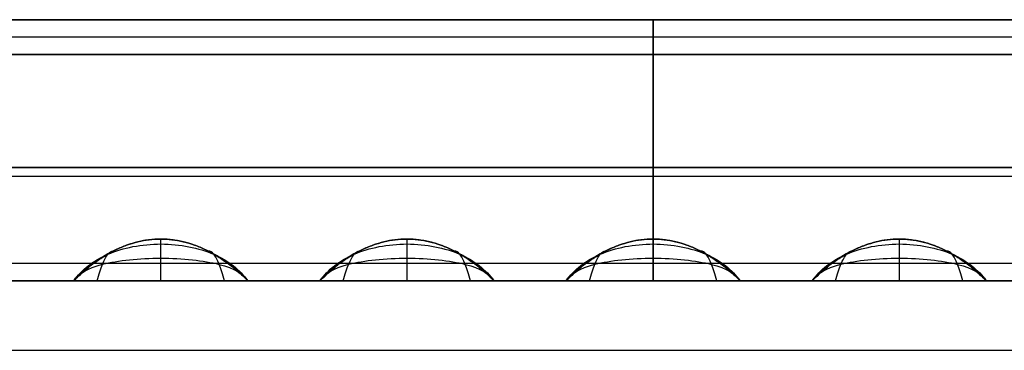
# Model space of a CAD drawing. Units: millimetres. Extents: x -0.4 to 10.5, y -0.2 to 5.9.
# Drawn here: x 0.8 to 1.4, y -0.2 to 0 of the extents above; entities that cross this region are included whole.
import ezdxf

# ---------------------------------------------------------------- set-up
doc = ezdxf.new("R2010")
doc.units = ezdxf.units.MM
doc.header["$MEASUREMENT"] = 0
doc.layers.add('Default', color=7, linetype='Continuous')
doc.layers.add('Predefinito', color=7, linetype='Continuous')

# ---------------------------------------------------------------- blocks, each defined once
blk = doc.blocks.new('2544')
at = {"layer": 'Default'}
for p, q in [((-2.0054, -0.3845, 66.94), (102.9506, -0.3845, 66.94)), ((-2.0054, -0.3845, 79), (102.9506, -0.3845, 79)), ((3.7926, -0.3845, 77.9751), (19.3526, -0.3845, 77.9751)), ((19.3526, -0.3845, 68.0249), (3.7926, -0.3845, 68.0249)), ((3.7926, -0.3845, 68.0249), (19.3526, -0.3845, 68.0249)), ((19.3526, -0.3845, 77.9751), (3.7926, -0.3845, 77.9751)), ((3.7926, -0.5845, 79), (19.3526, -0.5845, 79)), ((19.3526, -0.5845, 77.9751), (3.7926, -0.5845, 77.9751)), ((19.3526, -0.5845, 68.0249), (3.7926, -0.5845, 68.0249)), ((3.7926, -0.5845, 77.9751), (19.3526, -0.5845, 77.9751)), ((3.7926, -0.5845, 68.0249), (19.3526, -0.5845, 68.0249)), ((19.3526, -0.5845, 67), (3.7926, -0.5845, 67)), ((3.7926, -0.5845, 67), (19.3526, -0.5845, 67)), ((19.3526, -0.5845, 79), (3.7926, -0.5845, 79)), ((19.3526, -1.8845, 67.6269), (3.7926, -1.8845, 67.6269)), ((3.7926, -1.8845, 67), (19.3526, -1.8845, 67)), ((19.3526, -1.8845, 79), (3.7926, -1.8845, 79)), ((3.7926, -1.8845, 78.3731), (19.3526, -1.8845, 78.3731)), ((19.3526, -1.8845, 67), (3.7926, -1.8845, 67)), ((3.7926, -1.8845, 79), (19.3526, -1.8845, 79)), ((8.2435, -1.8845, 67.6269), (8.2435, -1.8845, 78.3731)), ((8.2435, -1.8845, 68.2385), (8.2435, -1.8845, 77.7615)), ((9.2435, -1.8845, 78.3731), (9.2435, -1.8845, 67.6269)), ((9.2435, -1.8845, 77.7615), (9.2435, -1.8845, 68.2385)), ((9.658, -1.8845, 67.6269), (9.658, -1.8845, 78.3731)), ((9.658, -1.8845, 68.2385), (9.658, -1.8845, 77.7615)), ((10.658, -1.8845, 77.7615), (10.658, -1.8845, 68.2385)), ((10.658, -1.8845, 78.3731), (10.658, -1.8845, 67.6269)), ((11.0726, -1.8845, 67.6269), (11.0726, -1.8845, 78.3731)), ((11.0726, -1.8845, 68.2385), (11.0726, -1.8845, 77.7615)), ((12.0726, -1.8845, 78.3731), (12.0726, -1.8845, 67.6269)), ((12.0726, -1.8845, 77.7615), (12.0726, -1.8845, 68.2385)), ((12.4871, -1.8845, 68.2385), (12.4871, -1.8845, 77.7615)), ((12.4871, -1.8845, 67.6269), (12.4871, -1.8845, 78.3731)), ((13.4871, -1.8845, 77.7615), (13.4871, -1.8845, 68.2385)), ((13.4871, -1.8845, 78.3731), (13.4871, -1.8845, 67.6269)), ((-3.9781, -2.2845, 79), (104.9233, -2.2845, 79))]:
    blk.add_line(p, q, dxfattribs=at)
for points, degree in [([(-2.0054, -0.3845, 72.97), (50.4726, -0.3845, 72.97), (102.9506, -0.3845, 72.97)], 2), ([(19.3526, -0.3845, 73), (11.5726, -0.3845, 73), (3.7926, -0.3845, 73)], 2), ([(11.5726, -0.3845, 68.0249), (11.5726, -0.3845, 73), (11.5726, -0.3845, 77.9751)], 2), ([(11.5726, -0.5845, 68.0249), (11.5726, -0.4845, 68.0249), (11.5726, -0.3845, 68.0249)], 2), ([(11.5726, -0.3845, 77.9751), (11.5726, -0.4845, 77.9751), (11.5726, -0.5845, 77.9751)], 2), ([(19.3526, -0.4845, 68.0249), (11.5726, -0.4845, 68.0249), (3.7926, -0.4845, 68.0249)], 2), ([(19.3526, -0.4845, 77.9751), (11.5726, -0.4845, 77.9751), (3.7926, -0.4845, 77.9751)], 2), ([(19.3526, -0.5845, 78.4876), (11.5726, -0.5845, 78.4876), (3.7926, -0.5845, 78.4876)], 2), ([(19.3526, -0.5845, 67.5124), (11.5726, -0.5845, 67.5124), (3.7926, -0.5845, 67.5124)], 2), ([(11.5726, -0.5845, 77.9751), (11.5726, -0.5845, 78.4876), (11.5726, -0.5845, 79)], 2), ([(11.5726, -0.5845, 67), (11.5726, -0.5845, 67.5124), (11.5726, -0.5845, 68.0249)], 2), ([(11.5726, -0.5845, 79), (11.5726, -1.2345, 79), (11.5726, -1.8845, 79)], 2), ([(11.5726, -1.8845, 67), (11.5726, -1.2345, 67), (11.5726, -0.5845, 67)], 2), ([(3.7926, -1.2345, 79), (11.5726, -1.2345, 79), (19.3526, -1.2345, 79)], 2), ([(19.3526, -1.2345, 67), (11.5726, -1.2345, 67), (3.7926, -1.2345, 67)], 2), ([(-2.9781, -1.2845, 81), (32.6557, -1.2845, 81), (68.2895, -1.2845, 81), (103.9233, -1.2845, 81)], 3), ([(8.7427, -1.6453, 77.7615), (8.7427, -1.6453, 75.2837), (8.7427, -1.6453, 72.7064), (8.7427, -1.6453, 68.2385)], 3), ([(8.7442, -1.8844, 67.6269), (8.7442, -1.8341, 67.6819), (8.7442, -1.747, 67.8049), (8.7442, -1.6647, 68.0147), (8.7442, -1.6454, 68.1641), (8.7442, -1.6452, 68.2385)], 3), ([(8.7442, -1.8844, 78.3731), (8.7442, -1.8341, 78.3181), (8.7442, -1.747, 78.1951), (8.7442, -1.6647, 77.9853), (8.7442, -1.6454, 77.8359), (8.7442, -1.6452, 77.7615)], 3), ([(10.1573, -1.6453, 77.7615), (10.1573, -1.6453, 75.2837), (10.1573, -1.6453, 72.7064), (10.1573, -1.6453, 68.2385)], 3), ([(10.1587, -1.8844, 78.3731), (10.1587, -1.8341, 78.3181), (10.1587, -1.747, 78.1951), (10.1587, -1.6647, 77.9853), (10.1587, -1.6454, 77.8359), (10.1587, -1.6452, 77.7615)], 3), ([(10.1587, -1.8844, 67.6269), (10.1587, -1.8341, 67.6819), (10.1587, -1.747, 67.8049), (10.1587, -1.6647, 68.0147), (10.1587, -1.6454, 68.1641), (10.1587, -1.6452, 68.2385)], 3), ([(11.5718, -1.6453, 77.7615), (11.5718, -1.6453, 75.2837), (11.5718, -1.6453, 72.7064), (11.5718, -1.6453, 68.2385)], 3), ([(11.5732, -1.8844, 67.6269), (11.5732, -1.8341, 67.6819), (11.5732, -1.747, 67.8049), (11.5732, -1.6647, 68.0147), (11.5732, -1.6454, 68.1641), (11.5732, -1.6452, 68.2385)], 3), ([(11.5732, -1.8844, 78.3731), (11.5732, -1.8341, 78.3181), (11.5732, -1.747, 78.1951), (11.5732, -1.6647, 77.9853), (11.5732, -1.6454, 77.8359), (11.5732, -1.6452, 77.7615)], 3), ([(12.9864, -1.6453, 77.7615), (12.9864, -1.6453, 75.2837), (12.9864, -1.6453, 72.7064), (12.9864, -1.6453, 68.2385)], 3), ([(12.9878, -1.8844, 78.3731), (12.9878, -1.8341, 78.3181), (12.9878, -1.747, 78.1951), (12.9878, -1.6647, 77.9853), (12.9878, -1.6454, 77.8359), (12.9878, -1.6452, 77.7615)], 3), ([(12.9878, -1.8844, 67.6269), (12.9878, -1.8341, 67.6819), (12.9878, -1.747, 67.8049), (12.9878, -1.6647, 68.0147), (12.9878, -1.6454, 68.1641), (12.9878, -1.6452, 68.2385)], 3), ([(8.3776, -1.8845, 67.8315), (8.3879, -1.8478, 67.8671), (8.4085, -1.7843, 67.9478), (8.4395, -1.7256, 68.0879), (8.4602, -1.7131, 68.1885), (8.4705, -1.714, 68.2385)], 3), ([(8.3776, -1.8845, 78.1685), (8.3879, -1.8478, 78.1329), (8.4085, -1.7843, 78.0522), (8.4395, -1.7256, 77.9121), (8.4602, -1.7131, 77.8115), (8.4705, -1.714, 77.7615)], 3), ([(9.1095, -1.8845, 67.8322), (9.0992, -1.8478, 67.8677), (9.0787, -1.7846, 67.9483), (9.0479, -1.726, 68.0882), (9.0273, -1.7136, 68.1886), (9.0171, -1.7145, 68.2385)], 3), ([(9.1095, -1.8845, 78.1678), (9.0992, -1.8478, 78.1323), (9.0787, -1.7846, 78.0517), (9.0479, -1.726, 77.9118), (9.0273, -1.7136, 77.8114), (9.0171, -1.7145, 77.7615)], 3), ([(9.7921, -1.8845, 78.1685), (9.8024, -1.8478, 78.1329), (9.8231, -1.7843, 78.0522), (9.8541, -1.7256, 77.9121), (9.8747, -1.7131, 77.8115), (9.885, -1.714, 77.7615)], 3), ([(9.7921, -1.8845, 67.8315), (9.8024, -1.8478, 67.8671), (9.8231, -1.7843, 67.9478), (9.8541, -1.7256, 68.0879), (9.8747, -1.7131, 68.1885), (9.885, -1.714, 68.2385)], 3), ([(10.524, -1.8845, 78.1678), (10.5138, -1.8478, 78.1323), (10.4932, -1.7846, 78.0517), (10.4624, -1.726, 77.9118), (10.4419, -1.7136, 77.8114), (10.4316, -1.7145, 77.7615)], 3), ([(10.524, -1.8845, 67.8322), (10.5138, -1.8478, 67.8677), (10.4932, -1.7846, 67.9483), (10.4624, -1.726, 68.0882), (10.4419, -1.7136, 68.1886), (10.4316, -1.7145, 68.2385)], 3), ([(11.2066, -1.8845, 67.8315), (11.217, -1.8478, 67.8671), (11.2376, -1.7843, 67.9478), (11.2686, -1.7256, 68.0879), (11.2893, -1.7131, 68.1885), (11.2996, -1.714, 68.2385)], 3), ([(11.2066, -1.8845, 78.1685), (11.217, -1.8478, 78.1329), (11.2376, -1.7843, 78.0522), (11.2686, -1.7256, 77.9121), (11.2893, -1.7131, 77.8115), (11.2996, -1.714, 77.7615)], 3), ([(11.9386, -1.8845, 67.8322), (11.9283, -1.8478, 67.8677), (11.9078, -1.7846, 67.9483), (11.877, -1.726, 68.0882), (11.8564, -1.7136, 68.1886), (11.8462, -1.7145, 68.2385)], 3), ([(11.9386, -1.8845, 78.1678), (11.9283, -1.8478, 78.1323), (11.9078, -1.7846, 78.0517), (11.877, -1.726, 77.9118), (11.8564, -1.7136, 77.8114), (11.8462, -1.7145, 77.7615)], 3), ([(12.6212, -1.8845, 78.1685), (12.6315, -1.8478, 78.1329), (12.6522, -1.7843, 78.0522), (12.6832, -1.7256, 77.9121), (12.7038, -1.7131, 77.8115), (12.7141, -1.714, 77.7615)], 3), ([(12.6212, -1.8845, 67.8315), (12.6315, -1.8478, 67.8671), (12.6522, -1.7843, 67.9478), (12.6832, -1.7256, 68.0879), (12.7038, -1.7131, 68.1885), (12.7141, -1.714, 68.2385)], 3), ([(13.3531, -1.8845, 78.1678), (13.3429, -1.8478, 78.1323), (13.3223, -1.7846, 78.0517), (13.2915, -1.726, 77.9118), (13.271, -1.7136, 77.8114), (13.2607, -1.7145, 77.7615)], 3), ([(13.3531, -1.8845, 67.8322), (13.3429, -1.8478, 67.8677), (13.3223, -1.7846, 67.9483), (13.2915, -1.726, 68.0882), (13.271, -1.7136, 68.1886), (13.2607, -1.7145, 68.2385)], 3), ([(-3.4781, -1.7845, 80.5), (32.489, -1.7845, 80.5), (68.4561, -1.7845, 80.5), (104.4233, -1.7845, 80.5)], 3), ([(3.7926, -1.8845, 67.3134), (11.5726, -1.8845, 67.3134), (19.3526, -1.8845, 67.3134)], 2), ([(3.7926, -1.8845, 78.6866), (11.5726, -1.8845, 78.6866), (19.3526, -1.8845, 78.6866)], 2), ([(8.2435, -1.8845, 73), (8.0362, -1.8845, 73), (7.8289, -1.8845, 73)], 2), ([(8.2435, -1.8845, 78.3731), (8.1053, -1.8845, 78.3731), (7.9671, -1.8845, 78.3731), (7.8289, -1.8845, 78.3731)], 3), ([(7.8289, -1.8845, 67.6269), (7.9671, -1.8845, 67.6269), (8.1053, -1.8845, 67.6269), (8.2435, -1.8845, 67.6269)], 3), ([(8.0362, -1.8845, 67.6269), (8.0362, -1.8845, 73), (8.0362, -1.8845, 78.3731)], 2), ([(8.2435, -1.8845, 78.0673), (8.2679, -1.8845, 78.0673), (8.2923, -1.8845, 78.0673), (8.3168, -1.8845, 78.0673)], 3), ([(8.2435, -1.8845, 67.9327), (8.2679, -1.8845, 67.9327), (8.2923, -1.8845, 67.9327), (8.3168, -1.8845, 67.9327)], 3), ([(9.1702, -1.8845, 67.9327), (9.1946, -1.8845, 67.9327), (9.2191, -1.8845, 67.9327), (9.2435, -1.8845, 67.9327)], 3), ([(9.658, -1.8845, 73), (9.4508, -1.8845, 73), (9.2435, -1.8845, 73)], 2), ([(9.658, -1.8845, 78.3731), (9.5199, -1.8845, 78.3731), (9.3817, -1.8845, 78.3731), (9.2435, -1.8845, 78.3731)], 3), ([(9.2435, -1.8845, 67.6269), (9.3817, -1.8845, 67.6269), (9.5199, -1.8845, 67.6269), (9.658, -1.8845, 67.6269)], 3), ([(9.4508, -1.8845, 67.6269), (9.4508, -1.8845, 73), (9.4508, -1.8845, 78.3731)], 2), ([(9.658, -1.8845, 67.9327), (9.6825, -1.8845, 67.9327), (9.7069, -1.8845, 67.9327), (9.7313, -1.8845, 67.9327)], 3), ([(9.658, -1.8845, 78.0673), (9.6825, -1.8845, 78.0673), (9.7069, -1.8845, 78.0673), (9.7313, -1.8845, 78.0673)], 3), ([(10.5848, -1.8845, 67.9327), (10.6092, -1.8845, 67.9327), (10.6336, -1.8845, 67.9327), (10.658, -1.8845, 67.9327)], 3), ([(11.0726, -1.8845, 73), (10.8653, -1.8845, 73), (10.658, -1.8845, 73)], 2), ([(11.0726, -1.8845, 78.3731), (10.9344, -1.8845, 78.3731), (10.7962, -1.8845, 78.3731), (10.658, -1.8845, 78.3731)], 3), ([(10.658, -1.8845, 67.6269), (10.7962, -1.8845, 67.6269), (10.9344, -1.8845, 67.6269), (11.0726, -1.8845, 67.6269)], 3), ([(10.8653, -1.8845, 67.6269), (10.8653, -1.8845, 73), (10.8653, -1.8845, 78.3731)], 2), ([(11.0726, -1.8845, 67.9327), (11.097, -1.8845, 67.9327), (11.1214, -1.8845, 67.9327), (11.1458, -1.8845, 67.9327)], 3), ([(11.0726, -1.8845, 78.0673), (11.097, -1.8845, 78.0673), (11.1214, -1.8845, 78.0673), (11.1458, -1.8845, 78.0673)], 3), ([(11.5726, -1.8845, 67), (11.5726, -1.8845, 67.3134), (11.5726, -1.8845, 67.6269)], 2), ([(11.5726, -1.8845, 78.3731), (11.5726, -1.8845, 78.6866), (11.5726, -1.8845, 79)], 2), ([(11.9993, -1.8845, 78.0673), (12.0237, -1.8845, 78.0673), (12.0482, -1.8845, 78.0673), (12.0726, -1.8845, 78.0673)], 3), ([(12.4871, -1.8845, 73), (12.2799, -1.8845, 73), (12.0726, -1.8845, 73)], 2), ([(12.4871, -1.8845, 78.3731), (12.3489, -1.8845, 78.3731), (12.2108, -1.8845, 78.3731), (12.0726, -1.8845, 78.3731)], 3), ([(12.0726, -1.8845, 67.6269), (12.2108, -1.8845, 67.6269), (12.3489, -1.8845, 67.6269), (12.4871, -1.8845, 67.6269)], 3), ([(12.2799, -1.8845, 67.6269), (12.2799, -1.8845, 73), (12.2799, -1.8845, 78.3731)], 2), ([(12.4871, -1.8845, 78.0673), (12.5115, -1.8845, 78.0673), (12.536, -1.8845, 78.0673), (12.5604, -1.8845, 78.0673)], 3), ([(12.4871, -1.8845, 67.9327), (12.5115, -1.8845, 67.9327), (12.536, -1.8845, 67.9327), (12.5604, -1.8845, 67.9327)], 3), ([(13.9017, -1.8845, 73), (13.6944, -1.8845, 73), (13.4871, -1.8845, 73)], 2), ([(13.9017, -1.8845, 78.3731), (13.7635, -1.8845, 78.3731), (13.6253, -1.8845, 78.3731), (13.4871, -1.8845, 78.3731)], 3), ([(13.4871, -1.8845, 67.6269), (13.6253, -1.8845, 67.6269), (13.7635, -1.8845, 67.6269), (13.9017, -1.8845, 67.6269)], 3), ([(-3.9781, -2.2845, 80), (4.0572, -2.2845, 80), (12.0925, -2.2845, 80)], 2), ([(-3.9781, -2.2845, 80), (32.3224, -2.2845, 80), (68.6228, -2.2845, 80), (104.9233, -2.2845, 80)], 3)]:
    blk.add_open_spline(points, degree=degree, dxfattribs=at)
for points, knots in [([(9.2435, -1.8845, 68.2385), (9.1768, -1.8177, 68.2385), (9.0266, -1.6976, 68.2385), (8.744, -1.6192, 68.2385), (8.461, -1.6968, 68.2385), (8.3102, -1.8173, 68.2385), (8.2435, -1.8845, 68.2385)], [-1.427926, -1.427926, -1.427926, -1.427926, -1.071325, -0.714725, -0.357362, 0, 0, 0, 0]), ([(9.2435, -1.8845, 77.7615), (9.1768, -1.8177, 77.7615), (9.0266, -1.6976, 77.7615), (8.744, -1.6192, 77.7615), (8.461, -1.6968, 77.7615), (8.3102, -1.8173, 77.7615), (8.2435, -1.8845, 77.7615)], [-1.427926, -1.427926, -1.427926, -1.427926, -1.071325, -0.714725, -0.357362, 0, 0, 0, 0]), ([(8.2435, -1.8845, 68.2385), (8.2892, -1.8226, 68.1851), (8.4169, -1.7165, 68.0784), (8.744, -1.6519, 67.9864), (9.0704, -1.7171, 68.0787), (9.1977, -1.8228, 68.1852), (9.2435, -1.8845, 68.2385)], [0, 0, 0, 0, 0.357362, 0.714725, 1.071325, 1.427926, 1.427926, 1.427926, 1.427926]), ([(8.2435, -1.8845, 77.7615), (8.2892, -1.8226, 77.8149), (8.4169, -1.7165, 77.9216), (8.744, -1.6519, 78.0136), (9.0704, -1.7171, 77.9213), (9.1977, -1.8228, 77.8148), (9.2435, -1.8845, 77.7615)], [0, 0, 0, 0, 0.357362, 0.714725, 1.071325, 1.427926, 1.427926, 1.427926, 1.427926]), ([(10.658, -1.8845, 77.7615), (10.5913, -1.8177, 77.7615), (10.4411, -1.6976, 77.7615), (10.1585, -1.6192, 77.7615), (9.8756, -1.6968, 77.7615), (9.7247, -1.8173, 77.7615), (9.658, -1.8845, 77.7615)], [-1.427926, -1.427926, -1.427926, -1.427926, -1.071325, -0.714725, -0.357362, 0, 0, 0, 0]), ([(10.658, -1.8845, 68.2385), (10.5913, -1.8177, 68.2385), (10.4411, -1.6976, 68.2385), (10.1585, -1.6192, 68.2385), (9.8756, -1.6968, 68.2385), (9.7247, -1.8173, 68.2385), (9.658, -1.8845, 68.2385)], [-1.427926, -1.427926, -1.427926, -1.427926, -1.071325, -0.714725, -0.357362, 0, 0, 0, 0]), ([(9.658, -1.8845, 77.7615), (9.7038, -1.8226, 77.8149), (9.8314, -1.7165, 77.9216), (10.1586, -1.6519, 78.0136), (10.4849, -1.7171, 77.9213), (10.6123, -1.8228, 77.8148), (10.658, -1.8845, 77.7615)], [0, 0, 0, 0, 0.357362, 0.714725, 1.071325, 1.427926, 1.427926, 1.427926, 1.427926]), ([(9.658, -1.8845, 68.2385), (9.7038, -1.8226, 68.1851), (9.8314, -1.7165, 68.0784), (10.1586, -1.6519, 67.9864), (10.4849, -1.7171, 68.0787), (10.6123, -1.8228, 68.1852), (10.658, -1.8845, 68.2385)], [0, 0, 0, 0, 0.357362, 0.714725, 1.071325, 1.427926, 1.427926, 1.427926, 1.427926]), ([(12.0726, -1.8845, 68.2385), (12.0059, -1.8177, 68.2385), (11.8557, -1.6976, 68.2385), (11.5731, -1.6192, 68.2385), (11.2901, -1.6968, 68.2385), (11.1393, -1.8173, 68.2385), (11.0726, -1.8845, 68.2385)], [-1.427926, -1.427926, -1.427926, -1.427926, -1.071325, -0.714725, -0.357362, 0, 0, 0, 0]), ([(12.0726, -1.8845, 77.7615), (12.0059, -1.8177, 77.7615), (11.8557, -1.6976, 77.7615), (11.5731, -1.6192, 77.7615), (11.2901, -1.6968, 77.7615), (11.1393, -1.8173, 77.7615), (11.0726, -1.8845, 77.7615)], [-1.427926, -1.427926, -1.427926, -1.427926, -1.071325, -0.714725, -0.357362, 0, 0, 0, 0]), ([(11.0726, -1.8845, 68.2385), (11.1183, -1.8226, 68.1851), (11.246, -1.7165, 68.0784), (11.5731, -1.6519, 67.9864), (11.8995, -1.7171, 68.0787), (12.0268, -1.8228, 68.1852), (12.0726, -1.8845, 68.2385)], [0, 0, 0, 0, 0.357362, 0.714725, 1.071325, 1.427926, 1.427926, 1.427926, 1.427926]), ([(11.0726, -1.8845, 77.7615), (11.1183, -1.8226, 77.8149), (11.246, -1.7165, 77.9216), (11.5731, -1.6519, 78.0136), (11.8995, -1.7171, 77.9213), (12.0268, -1.8228, 77.8148), (12.0726, -1.8845, 77.7615)], [0, 0, 0, 0, 0.357362, 0.714725, 1.071325, 1.427926, 1.427926, 1.427926, 1.427926]), ([(13.4871, -1.8845, 77.7615), (13.4204, -1.8177, 77.7615), (13.2702, -1.6976, 77.7615), (12.9876, -1.6192, 77.7615), (12.7046, -1.6968, 77.7615), (12.5538, -1.8173, 77.7615), (12.4871, -1.8845, 77.7615)], [-1.427926, -1.427926, -1.427926, -1.427926, -1.071325, -0.714725, -0.357362, 0, 0, 0, 0]), ([(13.4871, -1.8845, 68.2385), (13.4204, -1.8177, 68.2385), (13.2702, -1.6976, 68.2385), (12.9876, -1.6192, 68.2385), (12.7046, -1.6968, 68.2385), (12.5538, -1.8173, 68.2385), (12.4871, -1.8845, 68.2385)], [-1.427926, -1.427926, -1.427926, -1.427926, -1.071325, -0.714725, -0.357362, 0, 0, 0, 0]), ([(12.4871, -1.8845, 77.7615), (12.5329, -1.8226, 77.8149), (12.6605, -1.7165, 77.9216), (12.9876, -1.6519, 78.0136), (13.314, -1.7171, 77.9213), (13.4414, -1.8228, 77.8148), (13.4871, -1.8845, 77.7615)], [0, 0, 0, 0, 0.357362, 0.714725, 1.071325, 1.427926, 1.427926, 1.427926, 1.427926]), ([(12.4871, -1.8845, 68.2385), (12.5329, -1.8226, 68.1851), (12.6605, -1.7165, 68.0784), (12.9876, -1.6519, 67.9864), (13.314, -1.7171, 68.0787), (13.4414, -1.8228, 68.1852), (13.4871, -1.8845, 68.2385)], [0, 0, 0, 0, 0.357362, 0.714725, 1.071325, 1.427926, 1.427926, 1.427926, 1.427926]), ([(8.2435, -1.8845, 68.2385), (8.2683, -1.8455, 68.1361), (8.3727, -1.7805, 67.9294), (8.744, -1.7422, 67.7488), (9.1142, -1.7809, 67.9301), (9.2187, -1.8457, 68.1363), (9.2435, -1.8845, 68.2385)], [0, 0, 0, 0, 0.357362, 0.714725, 1.071325, 1.427926, 1.427926, 1.427926, 1.427926]), ([(8.2435, -1.8845, 77.7615), (8.2683, -1.8455, 77.8639), (8.3727, -1.7805, 78.0706), (8.744, -1.7422, 78.2512), (9.1142, -1.7809, 78.0699), (9.2187, -1.8457, 77.8637), (9.2435, -1.8845, 77.7615)], [0, 0, 0, 0, 0.357362, 0.714725, 1.071325, 1.427926, 1.427926, 1.427926, 1.427926]), ([(9.658, -1.8845, 77.7615), (9.6828, -1.8455, 77.8639), (9.7873, -1.7805, 78.0706), (10.1586, -1.7422, 78.2512), (10.5288, -1.7809, 78.0699), (10.6333, -1.8457, 77.8637), (10.658, -1.8845, 77.7615)], [0, 0, 0, 0, 0.357362, 0.714725, 1.071325, 1.427926, 1.427926, 1.427926, 1.427926]), ([(9.658, -1.8845, 68.2385), (9.6828, -1.8455, 68.1361), (9.7873, -1.7805, 67.9294), (10.1586, -1.7422, 67.7488), (10.5288, -1.7809, 67.9301), (10.6333, -1.8457, 68.1363), (10.658, -1.8845, 68.2385)], [0, 0, 0, 0, 0.357362, 0.714725, 1.071325, 1.427926, 1.427926, 1.427926, 1.427926]), ([(11.0726, -1.8845, 68.2385), (11.0974, -1.8455, 68.1361), (11.2018, -1.7805, 67.9294), (11.5731, -1.7422, 67.7488), (11.9433, -1.7809, 67.9301), (12.0478, -1.8457, 68.1363), (12.0726, -1.8845, 68.2385)], [0, 0, 0, 0, 0.357362, 0.714725, 1.071325, 1.427926, 1.427926, 1.427926, 1.427926]), ([(11.0726, -1.8845, 77.7615), (11.0974, -1.8455, 77.8639), (11.2018, -1.7805, 78.0706), (11.5731, -1.7422, 78.2512), (11.9433, -1.7809, 78.0699), (12.0478, -1.8457, 77.8637), (12.0726, -1.8845, 77.7615)], [0, 0, 0, 0, 0.357362, 0.714725, 1.071325, 1.427926, 1.427926, 1.427926, 1.427926]), ([(12.4871, -1.8845, 77.7615), (12.5119, -1.8455, 77.8639), (12.6164, -1.7805, 78.0706), (12.9877, -1.7422, 78.2512), (13.3578, -1.7809, 78.0699), (13.4623, -1.8457, 77.8637), (13.4871, -1.8845, 77.7615)], [0, 0, 0, 0, 0.357362, 0.714725, 1.071325, 1.427926, 1.427926, 1.427926, 1.427926]), ([(12.4871, -1.8845, 68.2385), (12.5119, -1.8455, 68.1361), (12.6164, -1.7805, 67.9294), (12.9877, -1.7422, 67.7488), (13.3578, -1.7809, 67.9301), (13.4623, -1.8457, 68.1363), (13.4871, -1.8845, 68.2385)], [0, 0, 0, 0, 0.357362, 0.714725, 1.071325, 1.427926, 1.427926, 1.427926, 1.427926]), ([(8.2435, -1.8845, 78.3731), (8.4102, -1.8845, 78.3731), (8.5768, -1.8844, 78.3731), (8.7435, -1.8844, 78.3731), (8.591, -1.8844, 78.3722), (8.4629, -1.8844, 78.2846), (8.2915, -1.8845, 78.0512), (8.2473, -1.8845, 77.9045), (8.2435, -1.8845, 77.7615), (8.2435, -1.8845, 77.9654), (8.2435, -1.8845, 78.1692), (8.2435, -1.8845, 78.3731)], [-1.104266, -1.104266, -1.104266, -1.104266, -0.686152, -0.686152, -0.686152, -0.343749, -0.343749, 0, 0, 0, 0.500801, 0.500801, 0.500801, 0.500801]), ([(8.2435, -1.8845, 68.2385), (8.2473, -1.8845, 68.0958), (8.3286, -1.8845, 67.8019), (8.7441, -1.8844, 67.5391), (9.158, -1.8845, 67.8028), (9.2397, -1.8845, 68.096), (9.2435, -1.8845, 68.2385)], [0, 0, 0, 0, 0.357362, 0.714725, 1.071325, 1.427926, 1.427926, 1.427926, 1.427926]), ([(8.2435, -1.8845, 77.7615), (8.2473, -1.8845, 77.9042), (8.3286, -1.8845, 78.1981), (8.7441, -1.8844, 78.4609), (9.158, -1.8845, 78.1972), (9.2397, -1.8845, 77.904), (9.2435, -1.8845, 77.7615)], [0, 0, 0, 0, 0.357362, 0.714725, 1.071325, 1.427926, 1.427926, 1.427926, 1.427926]), ([(8.2435, -1.8845, 67.6269), (8.4102, -1.8845, 67.6269), (8.5768, -1.8844, 67.6269), (8.7435, -1.8844, 67.6269), (8.591, -1.8844, 67.6278), (8.4629, -1.8844, 67.7154), (8.2915, -1.8845, 67.9488), (8.2473, -1.8845, 68.0955), (8.2435, -1.8845, 68.2385), (8.2435, -1.8845, 68.0346), (8.2435, -1.8845, 67.8308), (8.2435, -1.8845, 67.6269)], [-1.104266, -1.104266, -1.104266, -1.104266, -0.686152, -0.686152, -0.686152, -0.343749, -0.343749, 0, 0, 0, 0.500801, 0.500801, 0.500801, 0.500801]), ([(9.2435, -1.8845, 78.3731), (9.2435, -1.8845, 78.1692), (9.2435, -1.8845, 77.9654), (9.2435, -1.8845, 77.7615), (9.2397, -1.8845, 77.9045), (9.1955, -1.8845, 78.0513), (9.024, -1.8844, 78.2846), (8.896, -1.8844, 78.3722), (8.7435, -1.8844, 78.3731), (8.9102, -1.8844, 78.3731), (9.0768, -1.8845, 78.3731), (9.2435, -1.8845, 78.3731)], [1.104266, 1.104266, 1.104266, 1.104266, 1.605066, 1.605066, 1.605066, 1.948886, 1.948886, 2.291219, 2.291219, 2.291219, 2.709332, 2.709332, 2.709332, 2.709332]), ([(9.2435, -1.8845, 67.6269), (9.2435, -1.8845, 67.8308), (9.2435, -1.8845, 68.0346), (9.2435, -1.8845, 68.2385), (9.2397, -1.8845, 68.0955), (9.1955, -1.8845, 67.9487), (9.024, -1.8844, 67.7154), (8.896, -1.8844, 67.6278), (8.7435, -1.8844, 67.6269), (8.9102, -1.8844, 67.6269), (9.0768, -1.8845, 67.6269), (9.2435, -1.8845, 67.6269)], [1.104266, 1.104266, 1.104266, 1.104266, 1.605066, 1.605066, 1.605066, 1.948886, 1.948886, 2.291219, 2.291219, 2.291219, 2.709332, 2.709332, 2.709332, 2.709332]), ([(9.658, -1.8845, 67.6269), (9.8247, -1.8845, 67.6269), (9.9914, -1.8844, 67.6269), (10.158, -1.8844, 67.6269), (10.0055, -1.8844, 67.6278), (9.8774, -1.8844, 67.7154), (9.706, -1.8845, 67.9488), (9.6619, -1.8845, 68.0955), (9.658, -1.8845, 68.2385), (9.658, -1.8845, 68.0346), (9.658, -1.8845, 67.8308), (9.658, -1.8845, 67.6269)], [-1.104266, -1.104266, -1.104266, -1.104266, -0.686152, -0.686152, -0.686152, -0.343749, -0.343749, 0, 0, 0, 0.500801, 0.500801, 0.500801, 0.500801]), ([(9.658, -1.8845, 77.7615), (9.6619, -1.8845, 77.9042), (9.7431, -1.8845, 78.1981), (10.1586, -1.8844, 78.4609), (10.5726, -1.8845, 78.1972), (10.6542, -1.8845, 77.904), (10.658, -1.8845, 77.7615)], [0, 0, 0, 0, 0.357362, 0.714725, 1.071325, 1.427926, 1.427926, 1.427926, 1.427926]), ([(9.658, -1.8845, 68.2385), (9.6619, -1.8845, 68.0958), (9.7431, -1.8845, 67.8019), (10.1586, -1.8844, 67.5391), (10.5726, -1.8845, 67.8028), (10.6542, -1.8845, 68.096), (10.658, -1.8845, 68.2385)], [0, 0, 0, 0, 0.357362, 0.714725, 1.071325, 1.427926, 1.427926, 1.427926, 1.427926]), ([(9.658, -1.8845, 78.3731), (9.8247, -1.8845, 78.3731), (9.9914, -1.8844, 78.3731), (10.158, -1.8844, 78.3731), (10.0055, -1.8844, 78.3722), (9.8774, -1.8844, 78.2846), (9.706, -1.8845, 78.0512), (9.6619, -1.8845, 77.9045), (9.658, -1.8845, 77.7615), (9.658, -1.8845, 77.9654), (9.658, -1.8845, 78.1692), (9.658, -1.8845, 78.3731)], [-1.104266, -1.104266, -1.104266, -1.104266, -0.686152, -0.686152, -0.686152, -0.343749, -0.343749, 0, 0, 0, 0.500801, 0.500801, 0.500801, 0.500801]), ([(10.658, -1.8845, 67.6269), (10.658, -1.8845, 67.8308), (10.658, -1.8845, 68.0346), (10.658, -1.8845, 68.2385), (10.6542, -1.8845, 68.0955), (10.61, -1.8845, 67.9487), (10.4386, -1.8844, 67.7154), (10.3105, -1.8844, 67.6278), (10.158, -1.8844, 67.6269), (10.3247, -1.8844, 67.6269), (10.4914, -1.8845, 67.6269), (10.658, -1.8845, 67.6269)], [1.104266, 1.104266, 1.104266, 1.104266, 1.605066, 1.605066, 1.605066, 1.948886, 1.948886, 2.291219, 2.291219, 2.291219, 2.709332, 2.709332, 2.709332, 2.709332]), ([(10.658, -1.8845, 78.3731), (10.658, -1.8845, 78.1692), (10.658, -1.8845, 77.9654), (10.658, -1.8845, 77.7615), (10.6542, -1.8845, 77.9045), (10.61, -1.8845, 78.0513), (10.4386, -1.8844, 78.2846), (10.3105, -1.8844, 78.3722), (10.158, -1.8844, 78.3731), (10.3247, -1.8844, 78.3731), (10.4914, -1.8845, 78.3731), (10.658, -1.8845, 78.3731)], [1.104266, 1.104266, 1.104266, 1.104266, 1.605066, 1.605066, 1.605066, 1.948886, 1.948886, 2.291219, 2.291219, 2.291219, 2.709332, 2.709332, 2.709332, 2.709332]), ([(11.0726, -1.8845, 67.6269), (11.2392, -1.8845, 67.6269), (11.4059, -1.8844, 67.6269), (11.5726, -1.8844, 67.6269), (11.4201, -1.8844, 67.6278), (11.292, -1.8844, 67.7154), (11.1206, -1.8845, 67.9488), (11.0764, -1.8845, 68.0955), (11.0726, -1.8845, 68.2385), (11.0726, -1.8845, 68.0346), (11.0726, -1.8845, 67.8308), (11.0726, -1.8845, 67.6269)], [-1.104266, -1.104266, -1.104266, -1.104266, -0.686152, -0.686152, -0.686152, -0.343749, -0.343749, 0, 0, 0, 0.500801, 0.500801, 0.500801, 0.500801]), ([(11.0726, -1.8845, 78.3731), (11.2392, -1.8845, 78.3731), (11.4059, -1.8844, 78.3731), (11.5726, -1.8844, 78.3731), (11.4201, -1.8844, 78.3722), (11.292, -1.8844, 78.2846), (11.1206, -1.8845, 78.0512), (11.0764, -1.8845, 77.9045), (11.0726, -1.8845, 77.7615), (11.0726, -1.8845, 77.9654), (11.0726, -1.8845, 78.1692), (11.0726, -1.8845, 78.3731)], [-1.104266, -1.104266, -1.104266, -1.104266, -0.686152, -0.686152, -0.686152, -0.343749, -0.343749, 0, 0, 0, 0.500801, 0.500801, 0.500801, 0.500801]), ([(11.0726, -1.8845, 68.2385), (11.0764, -1.8845, 68.0958), (11.1577, -1.8845, 67.8019), (11.5732, -1.8844, 67.5391), (11.9871, -1.8845, 67.8028), (12.0688, -1.8845, 68.096), (12.0726, -1.8845, 68.2385)], [0, 0, 0, 0, 0.357362, 0.714725, 1.071325, 1.427926, 1.427926, 1.427926, 1.427926]), ([(11.0726, -1.8845, 77.7615), (11.0764, -1.8845, 77.9042), (11.1577, -1.8845, 78.1981), (11.5732, -1.8844, 78.4609), (11.9871, -1.8845, 78.1972), (12.0688, -1.8845, 77.904), (12.0726, -1.8845, 77.7615)], [0, 0, 0, 0, 0.357362, 0.714725, 1.071325, 1.427926, 1.427926, 1.427926, 1.427926]), ([(12.0726, -1.8845, 67.6269), (12.0726, -1.8845, 67.8308), (12.0726, -1.8845, 68.0346), (12.0726, -1.8845, 68.2385), (12.0688, -1.8845, 68.0955), (12.0246, -1.8845, 67.9487), (11.8531, -1.8844, 67.7154), (11.7251, -1.8844, 67.6278), (11.5726, -1.8844, 67.6269), (11.7393, -1.8844, 67.6269), (11.9059, -1.8845, 67.6269), (12.0726, -1.8845, 67.6269)], [1.104266, 1.104266, 1.104266, 1.104266, 1.605066, 1.605066, 1.605066, 1.948886, 1.948886, 2.291219, 2.291219, 2.291219, 2.709332, 2.709332, 2.709332, 2.709332]), ([(12.0726, -1.8845, 78.3731), (12.0726, -1.8845, 78.1692), (12.0726, -1.8845, 77.9654), (12.0726, -1.8845, 77.7615), (12.0688, -1.8845, 77.9045), (12.0246, -1.8845, 78.0513), (11.8531, -1.8844, 78.2846), (11.7251, -1.8844, 78.3722), (11.5726, -1.8844, 78.3731), (11.7393, -1.8844, 78.3731), (11.9059, -1.8845, 78.3731), (12.0726, -1.8845, 78.3731)], [1.104266, 1.104266, 1.104266, 1.104266, 1.605066, 1.605066, 1.605066, 1.948886, 1.948886, 2.291219, 2.291219, 2.291219, 2.709332, 2.709332, 2.709332, 2.709332]), ([(12.4871, -1.8845, 78.3731), (12.6538, -1.8845, 78.3731), (12.8205, -1.8844, 78.3731), (12.9871, -1.8844, 78.3731), (12.8346, -1.8844, 78.3722), (12.7065, -1.8844, 78.2846), (12.5351, -1.8845, 78.0512), (12.491, -1.8845, 77.9045), (12.4871, -1.8845, 77.7615), (12.4871, -1.8845, 77.9654), (12.4871, -1.8845, 78.1692), (12.4871, -1.8845, 78.3731)], [-1.104266, -1.104266, -1.104266, -1.104266, -0.686152, -0.686152, -0.686152, -0.343749, -0.343749, 0, 0, 0, 0.500801, 0.500801, 0.500801, 0.500801]), ([(12.4871, -1.8845, 77.7615), (12.4909, -1.8845, 77.9042), (12.5722, -1.8845, 78.1981), (12.9877, -1.8844, 78.4609), (13.4017, -1.8845, 78.1972), (13.4833, -1.8845, 77.904), (13.4871, -1.8845, 77.7615)], [0, 0, 0, 0, 0.357362, 0.714725, 1.071325, 1.427926, 1.427926, 1.427926, 1.427926]), ([(12.4871, -1.8845, 68.2385), (12.4909, -1.8845, 68.0958), (12.5722, -1.8845, 67.8019), (12.9877, -1.8844, 67.5391), (13.4017, -1.8845, 67.8028), (13.4833, -1.8845, 68.096), (13.4871, -1.8845, 68.2385)], [0, 0, 0, 0, 0.357362, 0.714725, 1.071325, 1.427926, 1.427926, 1.427926, 1.427926]), ([(12.4871, -1.8845, 67.6269), (12.6538, -1.8845, 67.6269), (12.8205, -1.8844, 67.6269), (12.9871, -1.8844, 67.6269), (12.8346, -1.8844, 67.6278), (12.7065, -1.8844, 67.7154), (12.5351, -1.8845, 67.9488), (12.491, -1.8845, 68.0955), (12.4871, -1.8845, 68.2385), (12.4871, -1.8845, 68.0346), (12.4871, -1.8845, 67.8308), (12.4871, -1.8845, 67.6269)], [-1.104266, -1.104266, -1.104266, -1.104266, -0.686152, -0.686152, -0.686152, -0.343749, -0.343749, 0, 0, 0, 0.500801, 0.500801, 0.500801, 0.500801]), ([(13.4871, -1.8845, 78.3731), (13.4871, -1.8845, 78.1692), (13.4871, -1.8845, 77.9654), (13.4871, -1.8845, 77.7615), (13.4833, -1.8845, 77.9045), (13.4391, -1.8845, 78.0513), (13.2677, -1.8844, 78.2846), (13.1396, -1.8844, 78.3722), (12.9871, -1.8844, 78.3731), (13.1538, -1.8844, 78.3731), (13.3205, -1.8845, 78.3731), (13.4871, -1.8845, 78.3731)], [1.104266, 1.104266, 1.104266, 1.104266, 1.605066, 1.605066, 1.605066, 1.948886, 1.948886, 2.291219, 2.291219, 2.291219, 2.709332, 2.709332, 2.709332, 2.709332]), ([(13.4871, -1.8845, 67.6269), (13.4871, -1.8845, 67.8308), (13.4871, -1.8845, 68.0346), (13.4871, -1.8845, 68.2385), (13.4833, -1.8845, 68.0955), (13.4391, -1.8845, 67.9487), (13.2677, -1.8844, 67.7154), (13.1396, -1.8844, 67.6278), (12.9871, -1.8844, 67.6269), (13.1538, -1.8844, 67.6269), (13.3205, -1.8845, 67.6269), (13.4871, -1.8845, 67.6269)], [1.104266, 1.104266, 1.104266, 1.104266, 1.605066, 1.605066, 1.605066, 1.948886, 1.948886, 2.291219, 2.291219, 2.291219, 2.709332, 2.709332, 2.709332, 2.709332])]:
    blk.add_open_spline(points, degree=3, knots=knots, dxfattribs=at)
at = {"layer": 'Default', "extrusion": (1.38755e-09, 1.08546e-13, 1)}
blk.add_rational_spline([(9.2435, -1.8845, 73.7463), (8.7419, -1.3822, 73.7463), (8.2435, -1.8845, 73.7463)], [1, 0.909144739633, 1], degree=2, dxfattribs=at)
at = {"layer": 'Default', "extrusion": (-3.13407e-06, 4.92096e-06, 1)}
for points in [[(8.2435, -1.8845, 77.7615), (8.7419, -1.3822, 77.7615), (9.2435, -1.8845, 77.7615)], [(9.658, -1.8845, 77.7615), (10.1564, -1.3822, 77.7615), (10.658, -1.8845, 77.7615)], [(11.0726, -1.8845, 77.7615), (11.571, -1.3822, 77.7615), (12.0726, -1.8845, 77.7615)], [(12.4871, -1.8845, 77.7615), (12.9855, -1.3822, 77.7615), (13.4871, -1.8845, 77.7615)]]:
    blk.add_rational_spline(points, [1, 0.909144739633, 1], degree=2, dxfattribs=at)
at = {"layer": 'Default', "extrusion": (3.13684e-06, -4.92096e-06, 1)}
for points in [[(9.2435, -1.8845, 68.2385), (8.7419, -1.3822, 68.2385), (8.2435, -1.8845, 68.2385)], [(10.658, -1.8845, 68.2385), (10.1564, -1.3822, 68.2385), (9.658, -1.8845, 68.2385)], [(12.0726, -1.8845, 68.2385), (11.571, -1.3822, 68.2385), (11.0726, -1.8845, 68.2385)], [(13.4871, -1.8845, 68.2385), (12.9855, -1.3822, 68.2385), (12.4871, -1.8845, 68.2385)]]:
    blk.add_rational_spline(points, [1, 0.909144739633, 1], degree=2, dxfattribs=at)
at = {"layer": 'Default', "extrusion": (1.38752e-09, 1.36745e-13, 1)}
blk.add_rational_spline([(10.658, -1.8845, 73.7463), (10.1564, -1.3822, 73.7463), (9.658, -1.8845, 73.7463)], [1, 0.909144739633, 1], degree=2, dxfattribs=at)
at = {"layer": 'Default', "extrusion": (1.38756e-09, 1.51025e-13, 1)}
blk.add_rational_spline([(12.0726, -1.8845, 73.7463), (11.571, -1.3822, 73.7463), (11.0726, -1.8845, 73.7463)], [1, 0.909144739633, 1], degree=2, dxfattribs=at)
at = {"layer": 'Default', "extrusion": (1.38753e-09, 1.22646e-13, 1)}
blk.add_rational_spline([(13.4871, -1.8845, 73.7463), (12.9855, -1.3822, 73.7463), (12.4871, -1.8845, 73.7463)], [1, 0.909144739633, 1], degree=2, dxfattribs=at)
at = {"layer": 'Default', "extrusion": (-1, -0.000135046, 5.7178e-11)}
blk.add_open_spline([(8.4932, -1.8844, 78.3731), (8.4932, -1.8844, 78.3441), (8.4932, -1.8844, 78.315), (8.4932, -1.8844, 78.2859)], degree=3, dxfattribs=at)
at = {"layer": 'Default', "extrusion": (-1, -0.000135147, -5.80822e-11)}
blk.add_open_spline([(8.4932, -1.8844, 67.6269), (8.4932, -1.8844, 67.6559), (8.4932, -1.8844, 67.685), (8.4932, -1.8844, 67.7141)], degree=3, dxfattribs=at)
at = {"layer": 'Default', "extrusion": (-1, 0.000135097, -5.77523e-11)}
blk.add_open_spline([(8.9938, -1.8844, 78.3731), (8.9938, -1.8844, 78.3441), (8.9938, -1.8844, 78.315), (8.9938, -1.8844, 78.2859)], degree=3, dxfattribs=at)
at = {"layer": 'Default', "extrusion": (-1, 0.000135147, 5.82655e-11)}
blk.add_open_spline([(8.9938, -1.8844, 67.6269), (8.9938, -1.8844, 67.6559), (8.9938, -1.8844, 67.685), (8.9938, -1.8844, 67.7141)], degree=3, dxfattribs=at)
at = {"layer": 'Default', "extrusion": (5.85857e-11, 8.9536e-07, 1)}
for points in [[(9.1702, -1.8845, 78.0673), (9.1946, -1.8845, 78.0673), (9.2191, -1.8845, 78.0673), (9.2435, -1.8845, 78.0673)], [(10.5848, -1.8845, 78.0673), (10.6092, -1.8845, 78.0673), (10.6336, -1.8845, 78.0673), (10.658, -1.8845, 78.0673)]]:
    blk.add_open_spline(points, degree=3, dxfattribs=at)
at = {"layer": 'Default', "extrusion": (-1, -0.000135198, -5.87786e-11)}
blk.add_open_spline([(9.9077, -1.8844, 67.6269), (9.9077, -1.8844, 67.6559), (9.9077, -1.8844, 67.685), (9.9077, -1.8844, 67.7141)], degree=3, dxfattribs=at)
at = {"layer": 'Default', "extrusion": (-1, -0.000135249, 5.92918e-11)}
blk.add_open_spline([(9.9077, -1.8844, 78.3731), (9.9077, -1.8844, 78.3441), (9.9077, -1.8844, 78.315), (9.9077, -1.8844, 78.2859)], degree=3, dxfattribs=at)
at = {"layer": 'Default', "extrusion": (-1, 0.000135147, 5.82044e-11)}
blk.add_open_spline([(10.4083, -1.8844, 67.6269), (10.4083, -1.8844, 67.6559), (10.4083, -1.8844, 67.685), (10.4083, -1.8844, 67.7141)], degree=3, dxfattribs=at)
at = {"layer": 'Default', "extrusion": (-1, 0.000134996, -5.67871e-11)}
blk.add_open_spline([(10.4083, -1.8844, 78.3731), (10.4083, -1.8844, 78.3441), (10.4083, -1.8844, 78.315), (10.4083, -1.8844, 78.2859)], degree=3, dxfattribs=at)
at = {"layer": 'Default', "extrusion": (-1, -0.000135147, -5.82044e-11)}
blk.add_open_spline([(11.3223, -1.8844, 67.6269), (11.3223, -1.8844, 67.6559), (11.3223, -1.8844, 67.685), (11.3223, -1.8844, 67.7141)], degree=3, dxfattribs=at)
at = {"layer": 'Default', "extrusion": (-1, -0.000135147, 5.82044e-11)}
blk.add_open_spline([(11.3223, -1.8844, 78.3731), (11.3223, -1.8844, 78.3441), (11.3223, -1.8844, 78.315), (11.3223, -1.8844, 78.2859)], degree=3, dxfattribs=at)
at = {"layer": 'Default', "extrusion": (-1, 0.000134844, 5.5492e-11)}
blk.add_open_spline([(11.8229, -1.8844, 67.6269), (11.8229, -1.8844, 67.6559), (11.8229, -1.8844, 67.685), (11.8229, -1.8844, 67.7141)], degree=3, dxfattribs=at)
at = {"layer": 'Default', "extrusion": (-1, 0.000135147, -5.82044e-11)}
blk.add_open_spline([(11.8229, -1.8844, 78.3731), (11.8229, -1.8844, 78.3441), (11.8229, -1.8844, 78.315), (11.8229, -1.8844, 78.2859)], degree=3, dxfattribs=at)
at = {"layer": 'Default', "extrusion": (1.59664e-11, -2.98453e-07, 1)}
for points in [[(11.9993, -1.8845, 67.9327), (12.0237, -1.8845, 67.9327), (12.0482, -1.8845, 67.9327), (12.0726, -1.8845, 67.9327)], [(13.4139, -1.8845, 67.9327), (13.4383, -1.8845, 67.9327), (13.4627, -1.8845, 67.9327), (13.4871, -1.8845, 67.9327)]]:
    blk.add_open_spline(points, degree=3, dxfattribs=at)
at = {"layer": 'Default', "extrusion": (-1, -0.0001354, 6.04647e-11)}
blk.add_open_spline([(12.7368, -1.8844, 78.3731), (12.7368, -1.8844, 78.3441), (12.7368, -1.8844, 78.315), (12.7368, -1.8844, 78.2859)], degree=3, dxfattribs=at)
at = {"layer": 'Default', "extrusion": (-1, -0.000134489, -5.1961e-11)}
blk.add_open_spline([(12.7368, -1.8844, 67.6269), (12.7368, -1.8844, 67.6559), (12.7368, -1.8844, 67.685), (12.7368, -1.8844, 67.7141)], degree=3, dxfattribs=at)
at = {"layer": 'Default', "extrusion": (-1, 0.000135299, -5.94995e-11)}
blk.add_open_spline([(13.2374, -1.8844, 78.3731), (13.2374, -1.8844, 78.3441), (13.2374, -1.8844, 78.315), (13.2374, -1.8844, 78.2859)], degree=3, dxfattribs=at)
at = {"layer": 'Default', "extrusion": (-1, 0.000135451, 6.09168e-11)}
blk.add_open_spline([(13.2374, -1.8844, 67.6269), (13.2374, -1.8844, 67.6559), (13.2374, -1.8844, 67.685), (13.2374, -1.8844, 67.7141)], degree=3, dxfattribs=at)
at = {"layer": 'Default', "extrusion": (2.10187e-11, 5.96906e-07, 1)}
blk.add_open_spline([(13.4139, -1.8845, 78.0673), (13.4383, -1.8845, 78.0673), (13.4627, -1.8845, 78.0673), (13.4871, -1.8845, 78.0673)], degree=3, dxfattribs=at)

msp = doc.modelspace()

# ---------------------------------------------------------------- block references
at = {"layer": 'Predefinito', "xscale": 0.1, "yscale": 0.1, "zscale": 0.1}
msp.add_blockref('2544', (0, 0), dxfattribs=at)

doc.saveas('drawing.dxf')
